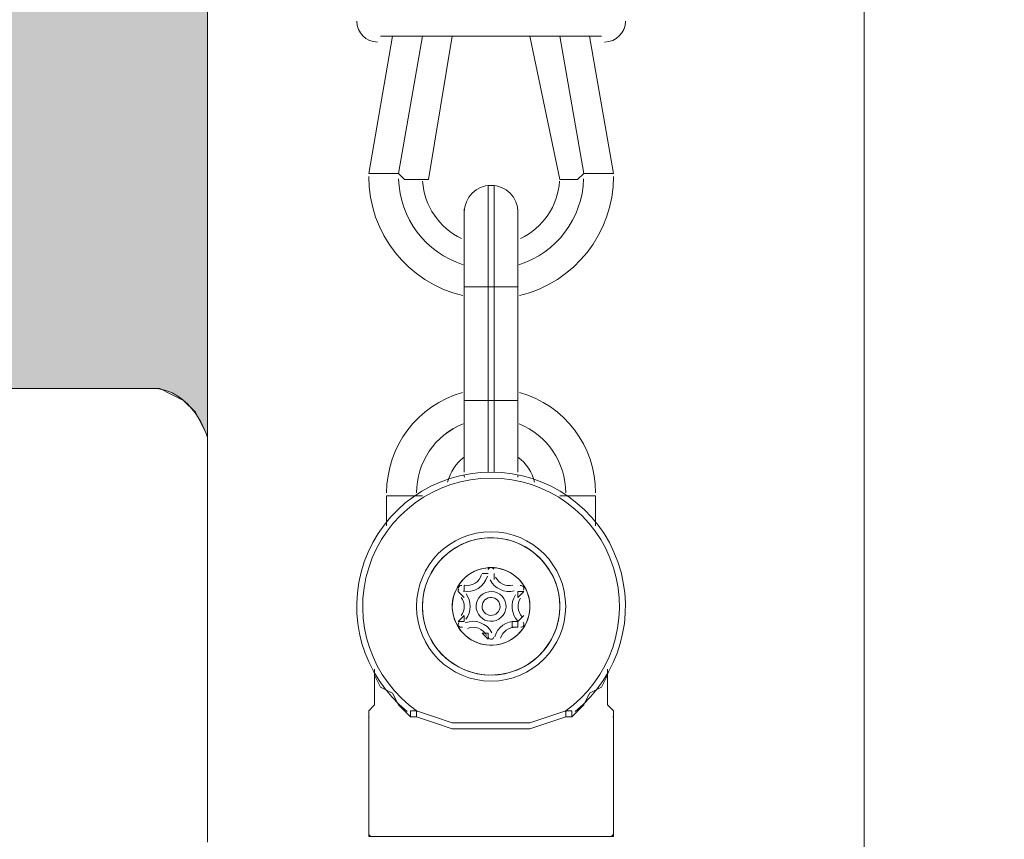
# Model space of a CAD drawing. Units: millimetres. Extents: x 3073 to 9467, y -12084 to -3162.
# Drawn here: x 6654 to 6759, y -8584 to -8497 of the extents above; entities that cross this region are included whole.
import ezdxf

# ---------------------------------------------------------------- set-up
doc = ezdxf.new("R2010")
doc.units = ezdxf.units.MM
doc.header["$MEASUREMENT"] = 0
doc.layers.add('Logos & Title', color=7, linetype='Continuous', lineweight=0)

msp = doc.modelspace()

# ---------------------------------------------------------------- hatches: boundary and pattern name
at = {"layer": 'Logos & Title', "true_color": 0x3f3f3f, "transparency": 33554687}
h = msp.add_hatch(color=250, dxfattribs=at)
h.dxf.hatch_style = 2
edge = h.paths.add_edge_path()
edge.add_spline(control_points=[(6049.25, -7614.56), (6049.25, -7600.71), (6038.13, -7589.48), (6024.41, -7589.48), (6010.69, -7589.48), (5999.57, -7600.71), (5999.57, -7614.56), (5999.57, -7628.41), (6010.69, -7639.64), (6024.41, -7639.64), (6038.13, -7639.64), (6049.25, -7628.41), (6049.25, -7614.56)], knot_values=[0, 0, 0, 0, 1, 1, 1, 2, 2, 2, 3, 3, 3, 4, 4, 4, 4], degree=3, periodic=0)
edge = h.paths.add_edge_path()
edge.add_spline(control_points=[(6299.41, -7614.56), (6299.41, -7600.71), (6288.29, -7589.48), (6274.57, -7589.48), (6260.85, -7589.48), (6249.73, -7600.71), (6249.73, -7614.56), (6249.73, -7628.41), (6260.85, -7639.64), (6274.57, -7639.64), (6288.29, -7639.64), (6299.41, -7628.41), (6299.41, -7614.56)], knot_values=[0, 0, 0, 0, 1, 1, 1, 2, 2, 2, 3, 3, 3, 4, 4, 4, 4], degree=3, periodic=0)
edge = h.paths.add_edge_path()
edge.add_spline(control_points=[(6549.15, -7614.56), (6549.15, -7600.71), (6538.03, -7589.48), (6524.31, -7589.48), (6510.59, -7589.48), (6499.47, -7600.71), (6499.47, -7614.56), (6499.47, -7628.41), (6510.59, -7639.64), (6524.31, -7639.64), (6538.03, -7639.64), (6549.15, -7628.41), (6549.15, -7614.56)], knot_values=[0, 0, 0, 0, 1, 1, 1, 2, 2, 2, 3, 3, 3, 4, 4, 4, 4], degree=3, periodic=0)
edge = h.paths.add_edge_path()
edge.add_spline(control_points=[(6049.25, -7265.94), (6049.25, -7252.79), (6038.13, -7242.13), (6024.41, -7242.13), (6010.69, -7242.13), (5999.57, -7252.79), (5999.57, -7265.94), (5999.57, -7279.1), (6010.69, -7289.76), (6024.41, -7289.76), (6038.13, -7289.76), (6049.25, -7279.1), (6049.25, -7265.94)], knot_values=[0, 0, 0, 0, 1, 1, 1, 2, 2, 2, 3, 3, 3, 4, 4, 4, 4], degree=3, periodic=0)
edge = h.paths.add_edge_path()
edge.add_spline(control_points=[(6299.41, -7265.94), (6299.41, -7252.79), (6288.29, -7242.13), (6274.57, -7242.13), (6260.85, -7242.13), (6249.73, -7252.79), (6249.73, -7265.94), (6249.73, -7279.1), (6260.85, -7289.76), (6274.57, -7289.76), (6288.29, -7289.76), (6299.41, -7279.1), (6299.41, -7265.94)], knot_values=[0, 0, 0, 0, 1, 1, 1, 2, 2, 2, 3, 3, 3, 4, 4, 4, 4], degree=3, periodic=0)
edge = h.paths.add_edge_path()
edge.add_spline(control_points=[(6549.15, -7265.94), (6549.15, -7252.79), (6538.03, -7242.13), (6524.31, -7242.13), (6510.59, -7242.13), (6499.47, -7252.79), (6499.47, -7265.94), (6499.47, -7279.1), (6510.59, -7289.76), (6524.31, -7289.76), (6538.03, -7289.76), (6549.15, -7279.1), (6549.15, -7265.94)], knot_values=[0, 0, 0, 0, 1, 1, 1, 2, 2, 2, 3, 3, 3, 4, 4, 4, 4], degree=3, periodic=0)
edge = h.paths.add_edge_path()
edge.add_spline(control_points=[(6049.25, -7963.17), (6049.25, -7950.02), (6038.13, -7939.36), (6024.41, -7939.36), (6010.69, -7939.36), (5999.57, -7950.02), (5999.57, -7963.17), (5999.57, -7976.33), (6010.69, -7986.99), (6024.41, -7986.99), (6038.13, -7986.99), (6049.25, -7976.33), (6049.25, -7963.17)], knot_values=[0, 0, 0, 0, 1, 1, 1, 2, 2, 2, 3, 3, 3, 4, 4, 4, 4], degree=3, periodic=0)
edge = h.paths.add_edge_path()
edge.add_spline(control_points=[(6299.41, -7963.17), (6299.41, -7950.02), (6288.29, -7939.36), (6274.57, -7939.36), (6260.85, -7939.36), (6249.73, -7950.02), (6249.73, -7963.17), (6249.73, -7976.33), (6260.85, -7986.99), (6274.57, -7986.99), (6288.29, -7986.99), (6299.41, -7976.33), (6299.41, -7963.17)], knot_values=[0, 0, 0, 0, 1, 1, 1, 2, 2, 2, 3, 3, 3, 4, 4, 4, 4], degree=3, periodic=0)
edge = h.paths.add_edge_path()
edge.add_spline(control_points=[(6549.15, -7963.17), (6549.15, -7950.02), (6538.03, -7939.36), (6524.31, -7939.36), (6510.59, -7939.36), (6499.47, -7950.02), (6499.47, -7963.17), (6499.47, -7976.33), (6510.59, -7986.99), (6524.31, -7986.99), (6538.03, -7986.99), (6549.15, -7976.33), (6549.15, -7963.17)], knot_values=[0, 0, 0, 0, 1, 1, 1, 2, 2, 2, 3, 3, 3, 4, 4, 4, 4], degree=3, periodic=0)
edge = h.paths.add_edge_path()
edge.add_spline(control_points=[(6049.25, -6926.68), (6049.25, -6914.58), (6038.13, -6904.78), (6024.41, -6904.78), (6010.69, -6904.78), (5999.57, -6914.58), (5999.57, -6926.68), (5999.57, -6938.78), (6010.69, -6948.59), (6024.41, -6948.59), (6038.13, -6948.59), (6049.25, -6938.78), (6049.25, -6926.68)], knot_values=[0, 0, 0, 0, 1, 1, 1, 2, 2, 2, 3, 3, 3, 4, 4, 4, 4], degree=3, periodic=0)
edge = h.paths.add_edge_path()
edge.add_spline(control_points=[(6299.41, -6926.68), (6299.41, -6914.58), (6288.29, -6904.78), (6274.57, -6904.78), (6260.85, -6904.78), (6249.73, -6914.58), (6249.73, -6926.68), (6249.73, -6938.78), (6260.85, -6948.59), (6274.57, -6948.59), (6288.29, -6948.59), (6299.41, -6938.78), (6299.41, -6926.68)], knot_values=[0, 0, 0, 0, 1, 1, 1, 2, 2, 2, 3, 3, 3, 4, 4, 4, 4], degree=3, periodic=0)
edge = h.paths.add_edge_path()
edge.add_spline(control_points=[(6549.15, -6926.68), (6549.15, -6914.58), (6538.03, -6904.78), (6524.31, -6904.78), (6510.59, -6904.78), (6499.47, -6914.58), (6499.47, -6926.68), (6499.47, -6938.78), (6510.59, -6948.59), (6524.31, -6948.59), (6538.03, -6948.59), (6549.15, -6938.78), (6549.15, -6926.68)], knot_values=[0, 0, 0, 0, 1, 1, 1, 2, 2, 2, 3, 3, 3, 4, 4, 4, 4], degree=3, periodic=0)
edge = h.paths.add_edge_path()
edge.add_spline(control_points=[(6049.25, -8302.26), (6049.25, -8290.16), (6038.13, -8280.36), (6024.41, -8280.36), (6010.69, -8280.36), (5999.57, -8290.16), (5999.57, -8302.26), (5999.57, -8314.36), (6010.69, -8324.17), (6024.41, -8324.17), (6038.13, -8324.17), (6049.25, -8314.36), (6049.25, -8302.26)], knot_values=[0, 0, 0, 0, 1, 1, 1, 2, 2, 2, 3, 3, 3, 4, 4, 4, 4], degree=3, periodic=0)
edge = h.paths.add_edge_path()
edge.add_spline(control_points=[(6299.41, -8302.26), (6299.41, -8290.16), (6288.29, -8280.36), (6274.57, -8280.36), (6260.85, -8280.36), (6249.73, -8290.16), (6249.73, -8302.26), (6249.73, -8314.36), (6260.85, -8324.17), (6274.57, -8324.17), (6288.29, -8324.17), (6299.41, -8314.36), (6299.41, -8302.26)], knot_values=[0, 0, 0, 0, 1, 1, 1, 2, 2, 2, 3, 3, 3, 4, 4, 4, 4], degree=3, periodic=0)
edge = h.paths.add_edge_path()
edge.add_spline(control_points=[(6549.15, -8302.26), (6549.15, -8290.16), (6538.03, -8280.36), (6524.31, -8280.36), (6510.59, -8280.36), (6499.47, -8290.16), (6499.47, -8302.26), (6499.47, -8314.36), (6510.59, -8324.17), (6524.31, -8324.17), (6538.03, -8324.17), (6549.15, -8314.36), (6549.15, -8302.26)], knot_values=[0, 0, 0, 0, 1, 1, 1, 2, 2, 2, 3, 3, 3, 4, 4, 4, 4], degree=3, periodic=0)
edge = h.paths.add_edge_path()
edge.add_spline(control_points=[(6674.24, -8541.48), (6674.24, -8541.48), (6672.71, -8536.26), (6668.27, -8536.26), (6663.82, -8536.26), (5882.53, -8536.26), (5882.53, -8536.26), (5882.53, -8536.26), (5880.72, -8536.26), (5880.72, -8536.26), (5880.72, -8536.26), (5875.6, -8536.68), (5874.14, -8542.95), (5874.14, -8542.95), (5874.14, -6685.42), (5874.14, -6685.42), (5874.14, -6685.42), (5875.28, -6693.33), (5882.33, -6692.86), (5882.33, -6692.86), (6669.16, -6692.86), (6669.16, -6692.86), (6669.16, -6692.86), (6673.47, -6691.5), (6674.24, -6687.78), (6674.24, -6687.78), (6674.24, -8541.48), (6674.24, -8541.48)], knot_values=[0, 0, 0, 0, 1, 1, 1, 2, 2, 2, 3, 3, 3, 4, 4, 4, 5, 5, 5, 6, 6, 6, 7, 7, 7, 8, 8, 8, 9, 9, 9, 9], degree=3, periodic=0)

# ---------------------------------------------------------------- linework, layer by layer
at = {"layer": 'Logos & Title', "color": 18, "lineweight": 5, "true_color": 0x000000}
msp.add_lwpolyline([(5804.29, -8644.85), (5804.29, -6584.27), (6744.09, -6584.27), (6744.09, -8644.85)], close=True, dxfattribs=at)
at = {"layer": 'Logos & Title', "color": 1, "lineweight": 9, "true_color": 0xff0000}
msp.add_open_spline([(7744.18, -10341.95), (8324.55, -9999.2), (8714.09, -9367.67), (8714.09, -8644.85), (8714.09, -8644.85), (8714.09, -6584.27), (8714.09, -6584.27), (8714.09, -5861.37), (8324.47, -5229.79), (7744.02, -4887.06), (7530.23, -4312.6), (6976.39, -3902.22), (6328.38, -3902.22), (6328.38, -3902.22), (6223.37, -3902.22), (6223.37, -3902.22), (5576.31, -3902.22), (5023.19, -4311.42), (4808.71, -4884.57), (4225.87, -5226.7), (3834.3, -5859.58), (3834.3, -6584.27), (3834.3, -6584.27), (3834.3, -8644.85), (3834.3, -8644.85), (3834.3, -9369.46), (4225.8, -10002.29), (4808.55, -10344.45), (5022.91, -10917.82), (5576.15, -11327.21), (6223.37, -11327.21), (6223.37, -11327.21), (6328.38, -11327.21), (6328.38, -11327.21), (6976.55, -11327.21), (7530.5, -10916.65), (7744.18, -10341.95)], degree=3, knots=[0, 0, 0, 0, 1, 1, 1, 2, 2, 2, 3, 3, 3, 4, 4, 4, 5, 5, 5, 6, 6, 6, 7, 7, 7, 8, 8, 8, 9, 9, 9, 10, 10, 10, 11, 11, 11, 12, 12, 12, 12], dxfattribs=at)
at = {"layer": 'Logos & Title', "color": 140, "lineweight": 9, "true_color": 0x00aeef}
msp.add_open_spline([(4804.28, -6584.27), (4804.28, -6031.98), (5252.01, -5584.26), (5804.29, -5584.26), (5804.29, -5584.26), (6744.1, -5584.26), (6744.1, -5584.26), (7296.38, -5584.26), (7744.1, -6031.98), (7744.1, -6584.27), (7744.1, -6584.27), (7744.1, -8644.85), (7744.1, -8644.85), (7744.1, -9197.13), (7296.38, -9644.85), (6744.1, -9644.85), (6744.1, -9644.85), (5804.29, -9644.85), (5804.29, -9644.85), (5252.01, -9644.85), (4804.28, -9197.13), (4804.28, -8644.85), (4804.28, -8644.85), (4804.28, -6584.27), (4804.28, -6584.27)], degree=3, knots=[0, 0, 0, 0, 1, 1, 1, 2, 2, 2, 3, 3, 3, 4, 4, 4, 5, 5, 5, 6, 6, 6, 7, 7, 7, 8, 8, 8, 8], dxfattribs=at)
at = {"layer": 'Logos & Title'}
msp.add_open_spline([(6674.24, -8541.48), (6674.24, -8541.48), (6672.71, -8536.26), (6668.27, -8536.26), (6663.82, -8536.26), (5882.53, -8536.26), (5882.53, -8536.26), (5882.53, -8536.26), (5880.72, -8536.26), (5880.72, -8536.26), (5880.72, -8536.26), (5875.6, -8536.68), (5874.14, -8542.95), (5874.14, -8542.95), (5874.14, -6685.42), (5874.14, -6685.42), (5874.14, -6685.42), (5875.28, -6693.33), (5882.33, -6692.86), (5882.33, -6692.86), (6669.16, -6692.86), (6669.16, -6692.86), (6669.16, -6692.86), (6673.47, -6691.5), (6674.24, -6687.78), (6674.24, -6687.78), (6674.24, -8541.48), (6674.24, -8541.48)], degree=3, knots=[0, 0, 0, 0, 1, 1, 1, 2, 2, 2, 3, 3, 3, 4, 4, 4, 5, 5, 5, 6, 6, 6, 7, 7, 7, 8, 8, 8, 9, 9, 9, 9], dxfattribs=at)
at = {"layer": 'Logos & Title', "color": 18, "lineweight": 5, "true_color": 0x000000}
for points in [[(6674.24, -6686.51), (6674.24, -6686.51), (6674.24, -8542.61), (6674.24, -8542.61)], [(6690.12, -8497.21), (6690.12, -8498.44), (6691.11, -8499.43), (6692.34, -8499.43)], [(6716.47, -8499.43), (6717.7, -8499.43), (6718.69, -8498.44), (6718.69, -8497.21)], [(6693.93, -8498.8), (6693.93, -8498.8), (6691.39, -8513.4), (6691.39, -8513.4)], [(6692.66, -8498.8), (6692.66, -8498.8), (6716.15, -8498.8), (6716.15, -8498.8)], [(6697.1, -8498.8), (6697.1, -8498.8), (6694.56, -8513.4), (6694.56, -8513.4)], [(6694.56, -8513.4), (6694.56, -8513.4), (6697.1, -8498.8), (6697.1, -8498.8)], [(6697.74, -8514.04), (6697.74, -8514.04), (6700.28, -8498.8), (6700.28, -8498.8)], [(6708.53, -8498.8), (6708.53, -8498.8), (6711.71, -8514.04), (6711.71, -8514.04)], [(6714.25, -8513.4), (6714.25, -8513.4), (6711.71, -8498.8), (6711.71, -8498.8)], [(6711.71, -8498.8), (6711.71, -8498.8), (6714.25, -8513.4), (6714.25, -8513.4)], [(6717.42, -8513.4), (6717.42, -8513.4), (6714.88, -8498.8), (6714.88, -8498.8)], [(6691.39, -8513.72), (6691.39, -8519.75), (6695.53, -8524.99), (6701.4, -8526.39)], [(6694.56, -8513.98), (6694.68, -8518.18), (6697.44, -8521.85), (6701.45, -8523.11)], [(6694.56, -8513.98), (6694.68, -8518.18), (6697.44, -8521.85), (6701.45, -8523.11)], [(6707.36, -8523.11), (6711.36, -8521.85), (6714.13, -8518.18), (6714.24, -8513.98)], [(6707.36, -8523.11), (6711.36, -8521.85), (6714.13, -8518.18), (6714.24, -8513.98)], [(6707.41, -8526.39), (6713.28, -8524.99), (6717.42, -8519.75), (6717.42, -8513.72)], [(6697.12, -8514.23), (6697.3, -8516.86), (6698.89, -8519.19), (6701.27, -8520.32)], [(6704.4, -8514.67), (6702.83, -8514.67), (6701.55, -8515.95), (6701.55, -8517.53)], [(6704.72, -8514.67), (6704.72, -8514.67), (6704.09, -8514.67), (6704.09, -8514.67)], [(6704.09, -8514.67), (6704.09, -8514.67), (6704.09, -8525.47), (6704.09, -8525.47)], [(6707.26, -8517.53), (6707.26, -8515.95), (6705.98, -8514.67), (6704.4, -8514.67)], [(6704.72, -8514.67), (6704.72, -8514.67), (6704.72, -8525.47), (6704.72, -8525.47)], [(6707.53, -8520.32), (6709.92, -8519.19), (6711.5, -8516.86), (6711.69, -8514.23)], [(6701.55, -8525.47), (6701.55, -8525.47), (6704.09, -8525.47), (6704.09, -8525.47)], [(6704.72, -8525.47), (6704.72, -8525.47), (6704.09, -8525.47), (6704.09, -8525.47)], [(6704.09, -8537.53), (6704.09, -8537.53), (6704.09, -8525.47), (6704.09, -8525.47)], [(6704.72, -8525.47), (6704.72, -8525.47), (6704.72, -8537.53), (6704.72, -8537.53)], [(6704.72, -8525.47), (6704.72, -8525.47), (6707.26, -8525.47), (6707.26, -8525.47)], [(5881.13, -8536.26), (5881.13, -8536.26), (6667.26, -8536.26), (6667.26, -8536.26)], [(6701.37, -8536.68), (6696.59, -8538.04), (6693.29, -8542.4), (6693.29, -8547.37)], [(6715.52, -8547.37), (6715.52, -8542.4), (6712.22, -8538.04), (6707.43, -8536.68)], [(6701.55, -8537.53), (6701.55, -8537.53), (6704.09, -8537.53), (6704.09, -8537.53)], [(6704.72, -8537.53), (6704.72, -8537.53), (6704.09, -8537.53), (6704.09, -8537.53)], [(6704.09, -8537.53), (6704.09, -8537.53), (6704.09, -8545.15), (6704.09, -8545.15)], [(6704.72, -8537.53), (6704.72, -8537.53), (6704.72, -8545.15), (6704.72, -8545.15)], [(6704.72, -8537.53), (6704.72, -8537.53), (6707.26, -8537.53), (6707.26, -8537.53)], [(6707.26, -8537.53), (6707.26, -8537.53), (6707.26, -8545.15), (6707.26, -8545.15)], [(6701.43, -8540.01), (6698.43, -8541.23), (6696.47, -8544.14), (6696.47, -8547.37)], [(6701.42, -8540.02), (6698.43, -8541.23), (6696.47, -8544.14), (6696.47, -8547.37)], [(6712.34, -8547.37), (6712.34, -8544.14), (6710.38, -8541.23), (6707.38, -8540.01)], [(6712.34, -8547.37), (6712.34, -8544.14), (6710.38, -8541.23), (6707.38, -8540.02)], [(6674.24, -8542.61), (6674.24, -8542.61), (6674.24, -8584.52), (6674.24, -8584.52)], [(6701.55, -8543.56), (6700.67, -8544.22), (6700.04, -8545.17), (6699.78, -8546.24)], [(6709.03, -8546.24), (6708.77, -8545.17), (6708.14, -8544.22), (6707.26, -8543.56)], [(6701.55, -8545.47), (6701.55, -8545.55), (6701.55, -8545.63), (6701.56, -8545.71)], [(6707.25, -8545.71), (6707.26, -8545.63), (6707.26, -8545.55), (6707.26, -8545.47)], [(6693.29, -8547.69), (6693.29, -8547.69), (6696.47, -8547.69), (6696.47, -8547.69)], [(6693.29, -8547.69), (6693.29, -8547.69), (6693.29, -8550.87), (6693.29, -8550.87)], [(6696.47, -8547.69), (6696.47, -8547.69), (6696.47, -8547.69), (6696.47, -8547.69)], [(6696.47, -8547.69), (6696.47, -8547.69), (6696.47, -8547.69), (6696.47, -8547.69)], [(6696.47, -8547.69), (6696.47, -8547.69), (6697.1, -8547.69), (6697.1, -8547.69)], [(6711.71, -8547.69), (6711.71, -8547.69), (6712.34, -8547.69), (6712.34, -8547.69)], [(6712.34, -8547.69), (6712.34, -8547.69), (6715.52, -8547.69), (6715.52, -8547.69)], [(6712.34, -8547.69), (6712.34, -8547.69), (6712.34, -8547.69), (6712.34, -8547.69)], [(6712.34, -8547.69), (6712.34, -8547.69), (6712.34, -8547.69), (6712.34, -8547.69)], [(6715.52, -8550.87), (6715.52, -8550.87), (6715.52, -8547.69), (6715.52, -8547.69)], [(6704.09, -8555.32), (6702.73, -8555.43), (6701.51, -8556.2), (6700.83, -8557.38)], [(6701.55, -8557.18), (6702.37, -8557.35), (6703.17, -8556.86), (6703.39, -8556.05)], [(6703.45, -8555.95), (6703.45, -8555.95), (6704.09, -8555.95), (6704.09, -8555.95)], [(6704.09, -8555.95), (6704.09, -8555.95), (6703.45, -8555.95), (6703.45, -8555.95)], [(6704.09, -8555.31), (6704.09, -8555.31), (6704.72, -8555.31), (6704.72, -8555.31)], [(6704.09, -8555.95), (6704.09, -8555.95), (6704.09, -8555.95), (6704.09, -8555.95)], [(6704.09, -8555.95), (6704.09, -8555.95), (6704.09, -8555.95), (6704.09, -8555.95)], [(6704.3, -8555.33), (6704.2, -8555.37), (6704.13, -8555.45), (6704.1, -8555.54)], [(6704.69, -8555.49), (6704.65, -8555.41), (6704.58, -8555.35), (6704.49, -8555.32)], [(6704.72, -8555.95), (6704.72, -8555.95), (6704.72, -8556.58), (6704.72, -8556.58)], [(6704.72, -8555.95), (6704.72, -8555.95), (6704.72, -8555.95), (6704.72, -8555.95)], [(6704.72, -8556.58), (6704.72, -8556.58), (6704.72, -8555.95), (6704.72, -8555.95)], [(6701.42, -8557.81), (6702.57, -8558.04), (6703.7, -8557.35), (6704.01, -8556.22)], [(6704.32, -8556.62), (6704.79, -8557.56), (6705.85, -8558.04), (6706.87, -8557.78)], [(6704.72, -8556.58), (6704.72, -8556.58), (6704.72, -8556.58), (6704.72, -8556.58)], [(6704.89, -8556.34), (6705.22, -8557.01), (6705.98, -8557.35), (6706.71, -8557.17)], [(6700.68, -8557.66), (6700.09, -8558.88), (6700.15, -8560.32), (6700.83, -8561.5)], [(6700.92, -8557.48), (6700.9, -8557.56), (6700.92, -8557.65), (6700.97, -8557.72)], [(6700.91, -8557.22), (6700.91, -8557.22), (6700.91, -8557.85), (6700.91, -8557.85)], [(6701.55, -8558.49), (6701.55, -8558.49), (6700.91, -8557.85), (6700.91, -8557.85)], [(6700.91, -8557.85), (6700.91, -8557.85), (6701.55, -8558.49), (6701.55, -8558.49)], [(6700.91, -8557.85), (6700.91, -8557.85), (6700.91, -8557.85), (6700.91, -8557.85)], [(6701.29, -8557.22), (6701.19, -8557.2), (6701.08, -8557.23), (6701.01, -8557.31)], [(6701.55, -8557.22), (6701.55, -8557.22), (6701.55, -8557.85), (6701.55, -8557.85)], [(6701.55, -8557.22), (6701.55, -8557.22), (6701.55, -8557.85), (6701.55, -8557.85)], [(6701.55, -8557.22), (6701.55, -8557.22), (6701.55, -8557.22), (6701.55, -8557.22)], [(6701.55, -8557.85), (6701.55, -8557.85), (6701.55, -8557.85), (6701.55, -8557.85)], [(6701.72, -8560.79), (6702.33, -8560), (6702.34, -8558.91), (6701.74, -8558.11)], [(6707.26, -8557.22), (6707.26, -8557.22), (6707.26, -8557.22), (6707.26, -8557.22)], [(6707.26, -8557.22), (6707.26, -8557.22), (6707.26, -8557.22), (6707.26, -8557.22)], [(6707.26, -8557.22), (6707.26, -8557.22), (6707.26, -8557.22), (6707.26, -8557.22)], [(6707.26, -8557.22), (6707.26, -8557.22), (6707.26, -8557.22), (6707.26, -8557.22)], [(6707.26, -8557.85), (6707.26, -8557.85), (6707.26, -8558.49), (6707.26, -8558.49)], [(6707.26, -8557.85), (6707.26, -8557.85), (6707.9, -8557.85), (6707.9, -8557.85)], [(6707.26, -8558.49), (6707.26, -8558.49), (6707.9, -8557.85), (6707.9, -8557.85)], [(6701.22, -8560.41), (6701.65, -8559.84), (6701.66, -8559.06), (6701.23, -8558.49)], [(6701.55, -8558.49), (6701.55, -8558.49), (6701.55, -8558.49), (6701.55, -8558.49)], [(6707, -8558.21), (6706.42, -8559.09), (6706.53, -8560.25), (6707.26, -8561)], [(6707.53, -8558.56), (6707.11, -8559.19), (6707.19, -8560.02), (6707.72, -8560.55)], [(6707.26, -8558.49), (6707.26, -8558.49), (6707.26, -8558.49), (6707.26, -8558.49)], [(6700.98, -8561.15), (6700.92, -8561.23), (6700.9, -8561.33), (6700.92, -8561.42)], [(6701.55, -8560.39), (6701.55, -8560.39), (6700.91, -8561.03), (6700.91, -8561.03)], [(6700.91, -8561.03), (6700.91, -8561.03), (6701.55, -8561.03), (6701.55, -8561.03)], [(6701.55, -8560.39), (6701.55, -8560.39), (6701.55, -8561.03), (6701.55, -8561.03)], [(6701.55, -8561.03), (6701.55, -8561.03), (6701.55, -8561.03), (6701.55, -8561.03)], [(6704.49, -8562.26), (6703.97, -8561.22), (6702.73, -8560.75), (6701.65, -8561.19)], [(6707.08, -8561.03), (6706.03, -8560.97), (6705.08, -8561.64), (6704.8, -8562.66)], [(6707.26, -8561.03), (6707.26, -8561.03), (6706.63, -8561.03), (6706.63, -8561.03)], [(6706.63, -8561.03), (6706.63, -8561.03), (6706.63, -8561.66), (6706.63, -8561.66)], [(6707.26, -8561.03), (6707.26, -8561.03), (6707.9, -8560.39), (6707.9, -8560.39)], [(6707.26, -8561.03), (6707.26, -8561.03), (6707.9, -8560.39), (6707.9, -8560.39)], [(6707.26, -8561.03), (6707.26, -8561.03), (6707.26, -8561.66), (6707.26, -8561.66)], [(6707.26, -8561.03), (6707.26, -8561.03), (6707.26, -8561.03), (6707.26, -8561.03)], [(6707.9, -8560.39), (6707.9, -8560.39), (6707.9, -8560.39), (6707.9, -8560.39)], [(6700.91, -8561.66), (6700.91, -8561.66), (6700.91, -8561.66), (6700.91, -8561.66)], [(6701.02, -8561.59), (6701.06, -8561.62), (6701.1, -8561.64), (6701.14, -8561.65)], [(6701.08, -8561.63), (6701.17, -8561.67), (6701.26, -8561.67), (6701.35, -8561.64)], [(6701.55, -8561.66), (6701.55, -8561.66), (6701.55, -8561.66), (6701.55, -8561.66)], [(6701.55, -8561.66), (6701.55, -8561.66), (6701.55, -8561.66), (6701.55, -8561.66)], [(6701.55, -8561.66), (6701.55, -8561.66), (6701.55, -8561.66), (6701.55, -8561.66)], [(6701.55, -8561.66), (6701.55, -8561.66), (6701.55, -8561.66), (6701.55, -8561.66)], [(6703.92, -8562.54), (6703.55, -8561.8), (6702.66, -8561.46), (6701.89, -8561.78)], [(6703.45, -8562.3), (6703.45, -8562.3), (6704.09, -8562.3), (6704.09, -8562.3)], [(6703.45, -8562.3), (6703.45, -8562.3), (6704.09, -8562.93), (6704.09, -8562.93)], [(6704.09, -8562.93), (6704.09, -8562.93), (6704.09, -8562.3), (6704.09, -8562.3)], [(6707.04, -8561.66), (6706.29, -8561.62), (6705.61, -8562.1), (6705.41, -8562.83)], [(6706.63, -8561.66), (6706.63, -8561.66), (6707.26, -8561.66), (6707.26, -8561.66)], [(6704.09, -8562.93), (6704.09, -8562.93), (6704.09, -8562.93), (6704.09, -8562.93)], [(6704.72, -8562.93), (6704.72, -8562.93), (6704.72, -8562.93), (6704.72, -8562.93)], [(6704.72, -8562.93), (6704.72, -8562.93), (6704.72, -8562.93), (6704.72, -8562.93)], [(6704.72, -8562.93), (6704.72, -8562.93), (6704.72, -8562.93), (6704.72, -8562.93)], [(6704.72, -8562.93), (6704.72, -8562.93), (6704.72, -8562.93), (6704.72, -8562.93)], [(6692.02, -8566.11), (6692.02, -8566.11), (6692.02, -8566.74), (6692.02, -8566.74)], [(6716.79, -8566.74), (6716.79, -8566.74), (6716.79, -8566.11), (6716.79, -8566.11)], [(6716.79, -8566.11), (6716.79, -8566.11), (6716.79, -8566.74), (6716.79, -8566.74)], [(6692.02, -8566.74), (6692.02, -8566.74), (6692.02, -8567.38), (6692.02, -8567.38)], [(6692.02, -8567.38), (6692.02, -8567.38), (6692.02, -8566.74), (6692.02, -8566.74)], [(6692.02, -8566.74), (6692.02, -8566.74), (6692.02, -8566.74), (6692.02, -8566.74)], [(6692.02, -8567.38), (6692.02, -8567.38), (6692.02, -8567.38), (6692.02, -8567.38)], [(6716.79, -8567.38), (6716.79, -8567.38), (6716.79, -8566.74), (6716.79, -8566.74)], [(6716.79, -8566.74), (6716.79, -8566.74), (6716.79, -8567.38), (6716.79, -8567.38)], [(6716.79, -8566.74), (6716.79, -8566.74), (6716.79, -8566.74), (6716.79, -8566.74)], [(6716.79, -8567.38), (6716.79, -8567.38), (6716.79, -8567.38), (6716.79, -8567.38)], [(6695.83, -8570.55), (6695.83, -8570.55), (6696.47, -8570.55), (6696.47, -8570.55)], [(6695.83, -8571.19), (6695.83, -8571.19), (6695.83, -8570.55), (6695.83, -8570.55)], [(6696.47, -8570.55), (6696.47, -8570.55), (6696.47, -8571.19), (6696.47, -8571.19)], [(6712.34, -8570.55), (6712.34, -8570.55), (6712.98, -8570.55), (6712.98, -8570.55)], [(6691.44, -8571.18), (6691.41, -8571.28), (6691.39, -8571.39), (6691.39, -8571.5)], [(6691.39, -8583.89), (6691.39, -8583.89), (6691.39, -8571.19), (6691.39, -8571.19)], [(6695.83, -8571.19), (6695.83, -8571.19), (6696.47, -8571.19), (6696.47, -8571.19)], [(6712.34, -8571.19), (6712.34, -8571.19), (6712.98, -8571.19), (6712.98, -8571.19)], [(6717.42, -8571.5), (6717.42, -8571.39), (6717.4, -8571.28), (6717.36, -8571.18)], [(6717.42, -8583.89), (6717.42, -8583.89), (6717.42, -8571.19), (6717.42, -8571.19)], [(6691.39, -8583.57), (6691.39, -8583.74), (6691.53, -8583.89), (6691.7, -8583.89)], [(6691.39, -8583.89), (6691.39, -8583.89), (6717.42, -8583.89), (6717.42, -8583.89)], [(6717.1, -8583.89), (6717.28, -8583.89), (6717.42, -8583.74), (6717.42, -8583.57)]]:
    msp.add_open_spline(points, degree=3, dxfattribs=at)
for points, knots in [([(6694.56, -8513.4), (6694.56, -8513.4), (6693.93, -8513.4), (6693.93, -8513.4), (6693.93, -8513.4), (6693.29, -8513.4), (6693.29, -8513.4), (6693.29, -8513.4), (6692.66, -8513.4), (6692.66, -8513.4), (6692.66, -8513.4), (6692.02, -8513.4), (6692.02, -8513.4), (6692.02, -8513.4), (6691.39, -8513.4), (6691.39, -8513.4)], [0, 0, 0, 0, 1, 1, 1, 2, 2, 2, 3, 3, 3, 4, 4, 4, 5, 5, 5, 5]), ([(6694.56, -8513.4), (6694.56, -8513.4), (6695.2, -8514.04), (6695.2, -8514.04), (6695.2, -8514.04), (6695.83, -8514.04), (6695.83, -8514.04), (6695.83, -8514.04), (6696.47, -8514.04), (6696.47, -8514.04), (6696.47, -8514.04), (6697.1, -8514.04), (6697.1, -8514.04), (6697.1, -8514.04), (6697.74, -8514.04), (6697.74, -8514.04)], [0, 0, 0, 0, 1, 1, 1, 2, 2, 2, 3, 3, 3, 4, 4, 4, 5, 5, 5, 5]), ([(6711.71, -8514.04), (6711.71, -8514.04), (6711.71, -8514.04), (6711.71, -8514.04), (6711.71, -8514.04), (6712.34, -8514.04), (6712.34, -8514.04), (6712.34, -8514.04), (6712.98, -8514.04), (6712.98, -8514.04), (6712.98, -8514.04), (6713.61, -8514.04), (6713.61, -8514.04), (6713.61, -8514.04), (6714.25, -8513.4), (6714.25, -8513.4)], [0, 0, 0, 0, 1, 1, 1, 2, 2, 2, 3, 3, 3, 4, 4, 4, 5, 5, 5, 5]), ([(6717.42, -8513.4), (6717.42, -8513.4), (6717.42, -8513.4), (6717.42, -8513.4), (6717.42, -8513.4), (6716.79, -8513.4), (6716.79, -8513.4), (6716.79, -8513.4), (6716.15, -8513.4), (6716.15, -8513.4), (6716.15, -8513.4), (6715.52, -8513.4), (6715.52, -8513.4), (6715.52, -8513.4), (6714.88, -8513.4), (6714.88, -8513.4), (6714.88, -8513.4), (6714.25, -8513.4), (6714.25, -8513.4)], [0, 0, 0, 0, 1, 1, 1, 2, 2, 2, 3, 3, 3, 4, 4, 4, 5, 5, 5, 6, 6, 6, 6]), ([(6701.55, -8517.21), (6701.55, -8517.21), (6701.55, -8525.47), (6701.55, -8525.47), (6701.55, -8525.47), (6701.55, -8537.53), (6701.55, -8537.53), (6701.55, -8537.53), (6701.55, -8545.15), (6701.55, -8545.15)], [0, 0, 0, 0, 1, 1, 1, 2, 2, 2, 3, 3, 3, 3]), ([(6707.26, -8517.21), (6707.26, -8517.21), (6707.26, -8525.47), (6707.26, -8525.47), (6707.26, -8525.47), (6707.26, -8537.53), (6707.26, -8537.53)], [0, 0, 0, 0, 1, 1, 1, 2, 2, 2, 2]), ([(6674.24, -8542.61), (6674.24, -8542.61), (6674.24, -8541.34), (6674.24, -8541.34), (6674.24, -8541.34), (6673.61, -8540.07), (6673.61, -8540.07), (6673.61, -8540.07), (6672.97, -8538.8), (6672.97, -8538.8), (6672.97, -8538.8), (6671.7, -8537.53), (6671.7, -8537.53), (6671.7, -8537.53), (6670.43, -8536.9), (6670.43, -8536.9), (6670.43, -8536.9), (6669.16, -8536.26), (6669.16, -8536.26), (6669.16, -8536.26), (6667.26, -8536.26), (6667.26, -8536.26)], [0, 0, 0, 0, 1, 1, 1, 2, 2, 2, 3, 3, 3, 4, 4, 4, 5, 5, 5, 6, 6, 6, 7, 7, 7, 7]), ([(6713.33, -8570.6), (6718.07, -8566.81), (6719.89, -8560.44), (6717.89, -8554.71), (6715.88, -8548.99), (6710.47, -8545.15), (6704.4, -8545.15), (6698.34, -8545.15), (6692.93, -8548.98), (6690.92, -8554.71), (6688.91, -8560.44), (6690.74, -8566.81), (6695.48, -8570.6)], [0, 0, 0, 0, 1, 1, 1, 2, 2, 2, 3, 3, 3, 4, 4, 4, 4]), ([(6712.25, -8570.61), (6717.12, -8567.19), (6719.22, -8561), (6717.42, -8555.33), (6715.63, -8549.65), (6710.36, -8545.79), (6704.41, -8545.79), (6698.45, -8545.79), (6693.18, -8549.65), (6691.39, -8555.32), (6689.59, -8561), (6691.68, -8567.19), (6696.56, -8570.61)], [0, 0, 0, 0, 1, 1, 1, 2, 2, 2, 3, 3, 3, 4, 4, 4, 4]), ([(6708.23, -8565.66), (6711.66, -8563.55), (6712.74, -8559.05), (6710.63, -8555.62), (6708.51, -8552.18), (6704.02, -8551.11), (6700.58, -8553.22), (6697.15, -8555.33), (6696.07, -8559.83), (6698.18, -8563.26), (6700.29, -8566.7), (6704.79, -8567.77), (6708.23, -8565.66)], [0, 0, 0, 0, 1, 1, 1, 2, 2, 2, 3, 3, 3, 4, 4, 4, 4]), ([(6704.4, -8567.38), (6708.79, -8567.38), (6712.34, -8563.82), (6712.34, -8559.44), (6712.34, -8555.06), (6708.79, -8551.5), (6704.4, -8551.5), (6700.02, -8551.5), (6696.47, -8555.06), (6696.47, -8559.44), (6696.47, -8563.82), (6700.02, -8567.38), (6704.4, -8567.38)], [0, 0, 0, 0, 1, 1, 1, 2, 2, 2, 3, 3, 3, 4, 4, 4, 4]), ([(6704.4, -8566.74), (6708.44, -8566.74), (6711.71, -8563.47), (6711.71, -8559.44), (6711.71, -8555.41), (6708.44, -8552.14), (6704.4, -8552.14), (6700.37, -8552.14), (6697.1, -8555.41), (6697.1, -8559.44), (6697.1, -8563.47), (6700.37, -8566.74), (6704.4, -8566.74)], [0, 0, 0, 0, 1, 1, 1, 2, 2, 2, 3, 3, 3, 4, 4, 4, 4]), ([(6700.89, -8561.6), (6702.08, -8563.54), (6704.62, -8564.15), (6706.56, -8562.96), (6708.51, -8561.76), (6709.11, -8559.22), (6707.92, -8557.28), (6706.73, -8555.34), (6704.19, -8554.73), (6702.24, -8555.92), (6700.3, -8557.12), (6699.69, -8559.66), (6700.89, -8561.6)], [0, 0, 0, 0, 1, 1, 1, 2, 2, 2, 3, 3, 3, 4, 4, 4, 4]), ([(6701, -8561.77), (6702.11, -8563.39), (6704.2, -8564.01), (6706.01, -8563.24), (6707.82, -8562.48), (6708.84, -8560.54), (6708.45, -8558.62), (6708.06, -8556.69), (6706.37, -8555.31), (6704.4, -8555.31)], [0, 0, 0, 0, 1, 1, 1, 2, 2, 2, 3, 3, 3, 3]), ([(6704.69, -8555.49), (6704.63, -8555.37), (6704.5, -8555.3), (6704.37, -8555.31), (6704.24, -8555.33), (6704.13, -8555.42), (6704.1, -8555.54)], [0, 0, 0, 0, 1, 1, 1, 2, 2, 2, 2]), ([(6701.29, -8557.22), (6701.16, -8557.2), (6701.03, -8557.25), (6700.96, -8557.36), (6700.89, -8557.48), (6700.9, -8557.62), (6700.97, -8557.72)], [0, 0, 0, 0, 1, 1, 1, 2, 2, 2, 2]), ([(6703.57, -8558.09), (6702.83, -8558.55), (6702.59, -8559.52), (6703.05, -8560.27), (6703.51, -8561.02), (6704.49, -8561.25), (6705.23, -8560.79), (6705.98, -8560.33), (6706.22, -8559.36), (6705.76, -8558.61), (6705.3, -8557.86), (6704.32, -8557.63), (6703.57, -8558.09)], [0, 0, 0, 0, 1, 1, 1, 2, 2, 2, 3, 3, 3, 4, 4, 4, 4]), ([(6707.84, -8557.71), (6707.92, -8557.6), (6707.91, -8557.46), (6707.84, -8557.35), (6707.76, -8557.24), (6707.63, -8557.19), (6707.5, -8557.23)], [0, 0, 0, 0, 1, 1, 1, 2, 2, 2, 2]), ([(6707.84, -8557.71), (6707.92, -8557.6), (6707.91, -8557.46), (6707.84, -8557.35), (6707.76, -8557.24), (6707.63, -8557.19), (6707.5, -8557.23)], [0, 0, 0, 0, 1, 1, 1, 2, 2, 2, 2]), ([(6704.9, -8560.25), (6705.35, -8559.98), (6705.49, -8559.39), (6705.22, -8558.94), (6704.94, -8558.49), (6704.35, -8558.35), (6703.91, -8558.63), (6703.46, -8558.9), (6703.32, -8559.49), (6703.59, -8559.94), (6703.87, -8560.39), (6704.45, -8560.53), (6704.9, -8560.25)], [0, 0, 0, 0, 1, 1, 1, 2, 2, 2, 3, 3, 3, 4, 4, 4, 4]), ([(6700.98, -8561.15), (6700.89, -8561.27), (6700.89, -8561.42), (6700.98, -8561.54), (6701.06, -8561.65), (6701.22, -8561.69), (6701.35, -8561.64)], [0, 0, 0, 0, 1, 1, 1, 2, 2, 2, 2]), ([(6707.56, -8561.66), (6707.69, -8561.67), (6707.81, -8561.6), (6707.87, -8561.48), (6707.92, -8561.36), (6707.9, -8561.22), (6707.81, -8561.12)], [0, 0, 0, 0, 1, 1, 1, 2, 2, 2, 2]), ([(6707.56, -8561.66), (6707.69, -8561.67), (6707.81, -8561.6), (6707.87, -8561.48), (6707.92, -8561.36), (6707.9, -8561.22), (6707.81, -8561.12)], [0, 0, 0, 0, 1, 1, 1, 2, 2, 2, 2]), ([(6704.12, -8562.76), (6704.18, -8562.87), (6704.3, -8562.94), (6704.43, -8562.93), (6704.57, -8562.92), (6704.67, -8562.83), (6704.71, -8562.7)], [0, 0, 0, 0, 1, 1, 1, 2, 2, 2, 2]), ([(6704.12, -8562.76), (6704.18, -8562.87), (6704.3, -8562.94), (6704.43, -8562.93), (6704.57, -8562.92), (6704.67, -8562.83), (6704.71, -8562.7)], [0, 0, 0, 0, 1, 1, 1, 2, 2, 2, 2]), ([(6692.02, -8566.11), (6692.02, -8566.11), (6692.02, -8566.11), (6692.02, -8566.11), (6692.02, -8566.11), (6692.02, -8566.74), (6692.02, -8566.74)], [0, 0, 0, 0, 1, 1, 1, 2, 2, 2, 2]), ([(6691.39, -8571.19), (6691.39, -8571.19), (6691.39, -8570.55), (6691.39, -8570.55), (6691.39, -8570.55), (6692.02, -8569.92), (6692.02, -8569.92), (6692.02, -8569.92), (6692.02, -8569.28), (6692.02, -8569.28), (6692.02, -8569.28), (6692.02, -8568.65), (6692.02, -8568.65), (6692.02, -8568.65), (6692.02, -8568.01), (6692.02, -8568.01), (6692.02, -8568.01), (6692.02, -8567.38), (6692.02, -8567.38)], [0, 0, 0, 0, 1, 1, 1, 2, 2, 2, 3, 3, 3, 4, 4, 4, 5, 5, 5, 6, 6, 6, 6]), ([(6691.39, -8571.19), (6691.39, -8571.19), (6691.39, -8571.19), (6691.39, -8571.19), (6691.39, -8571.19), (6691.39, -8570.55), (6691.39, -8570.55), (6691.39, -8570.55), (6692.02, -8569.92), (6692.02, -8569.92), (6692.02, -8569.92), (6692.02, -8569.28), (6692.02, -8569.28), (6692.02, -8569.28), (6692.02, -8568.65), (6692.02, -8568.65), (6692.02, -8568.65), (6692.02, -8568.01), (6692.02, -8568.01), (6692.02, -8568.01), (6692.02, -8567.38), (6692.02, -8567.38)], [0, 0, 0, 0, 1, 1, 1, 2, 2, 2, 3, 3, 3, 4, 4, 4, 5, 5, 5, 6, 6, 6, 7, 7, 7, 7]), ([(6692.02, -8566.74), (6692.02, -8566.74), (6692.66, -8568.01), (6692.66, -8568.01), (6692.66, -8568.01), (6693.93, -8568.65), (6693.93, -8568.65), (6693.93, -8568.65), (6694.56, -8569.92), (6694.56, -8569.92), (6694.56, -8569.92), (6695.83, -8571.19), (6695.83, -8571.19)], [0, 0, 0, 0, 1, 1, 1, 2, 2, 2, 3, 3, 3, 4, 4, 4, 4]), ([(6712.98, -8571.19), (6712.98, -8571.19), (6714.25, -8569.92), (6714.25, -8569.92), (6714.25, -8569.92), (6714.88, -8568.65), (6714.88, -8568.65), (6714.88, -8568.65), (6716.15, -8568.01), (6716.15, -8568.01), (6716.15, -8568.01), (6716.79, -8566.74), (6716.79, -8566.74)], [0, 0, 0, 0, 1, 1, 1, 2, 2, 2, 3, 3, 3, 4, 4, 4, 4]), ([(6716.79, -8567.38), (6716.79, -8567.38), (6716.79, -8568.01), (6716.79, -8568.01), (6716.79, -8568.01), (6716.79, -8568.65), (6716.79, -8568.65), (6716.79, -8568.65), (6716.79, -8569.28), (6716.79, -8569.28), (6716.79, -8569.28), (6716.79, -8569.92), (6716.79, -8569.92), (6716.79, -8569.92), (6717.42, -8570.55), (6717.42, -8570.55), (6717.42, -8570.55), (6717.42, -8571.19), (6717.42, -8571.19), (6717.42, -8571.19), (6717.42, -8571.19), (6717.42, -8571.19)], [0, 0, 0, 0, 1, 1, 1, 2, 2, 2, 3, 3, 3, 4, 4, 4, 5, 5, 5, 6, 6, 6, 7, 7, 7, 7]), ([(6716.79, -8567.38), (6716.79, -8567.38), (6716.79, -8568.01), (6716.79, -8568.01), (6716.79, -8568.01), (6716.79, -8568.65), (6716.79, -8568.65), (6716.79, -8568.65), (6716.79, -8569.28), (6716.79, -8569.28), (6716.79, -8569.28), (6716.79, -8569.92), (6716.79, -8569.92), (6716.79, -8569.92), (6717.42, -8570.55), (6717.42, -8570.55), (6717.42, -8570.55), (6717.42, -8571.19), (6717.42, -8571.19)], [0, 0, 0, 0, 1, 1, 1, 2, 2, 2, 3, 3, 3, 4, 4, 4, 5, 5, 5, 6, 6, 6, 6]), ([(6696.47, -8570.55), (6696.47, -8570.55), (6698.37, -8571.19), (6698.37, -8571.19), (6698.37, -8571.19), (6700.28, -8571.82), (6700.28, -8571.82), (6700.28, -8571.82), (6702.18, -8571.82), (6702.18, -8571.82), (6702.18, -8571.82), (6704.72, -8571.82), (6704.72, -8571.82), (6704.72, -8571.82), (6706.63, -8571.82), (6706.63, -8571.82), (6706.63, -8571.82), (6708.53, -8571.82), (6708.53, -8571.82), (6708.53, -8571.82), (6710.44, -8571.19), (6710.44, -8571.19), (6710.44, -8571.19), (6712.34, -8570.55), (6712.34, -8570.55)], [0, 0, 0, 0, 1, 1, 1, 2, 2, 2, 3, 3, 3, 4, 4, 4, 5, 5, 5, 6, 6, 6, 7, 7, 7, 8, 8, 8, 8]), ([(6712.34, -8571.19), (6712.34, -8571.19), (6712.34, -8571.19), (6712.34, -8571.19), (6712.34, -8571.19), (6712.34, -8570.55), (6712.34, -8570.55)], [0, 0, 0, 0, 1, 1, 1, 2, 2, 2, 2]), ([(6712.98, -8570.55), (6712.98, -8570.55), (6712.98, -8570.55), (6712.98, -8570.55), (6712.98, -8570.55), (6712.98, -8571.19), (6712.98, -8571.19)], [0, 0, 0, 0, 1, 1, 1, 2, 2, 2, 2]), ([(6696.47, -8571.19), (6696.47, -8571.19), (6698.37, -8571.82), (6698.37, -8571.82), (6698.37, -8571.82), (6700.28, -8572.46), (6700.28, -8572.46), (6700.28, -8572.46), (6702.18, -8572.46), (6702.18, -8572.46), (6702.18, -8572.46), (6704.72, -8572.46), (6704.72, -8572.46), (6704.72, -8572.46), (6706.63, -8572.46), (6706.63, -8572.46), (6706.63, -8572.46), (6708.53, -8572.46), (6708.53, -8572.46), (6708.53, -8572.46), (6710.44, -8571.82), (6710.44, -8571.82), (6710.44, -8571.82), (6712.34, -8571.19), (6712.34, -8571.19)], [0, 0, 0, 0, 1, 1, 1, 2, 2, 2, 3, 3, 3, 4, 4, 4, 5, 5, 5, 6, 6, 6, 7, 7, 7, 8, 8, 8, 8])]:
    msp.add_open_spline(points, degree=3, knots=knots, dxfattribs=at)

doc.saveas('drawing.dxf')
